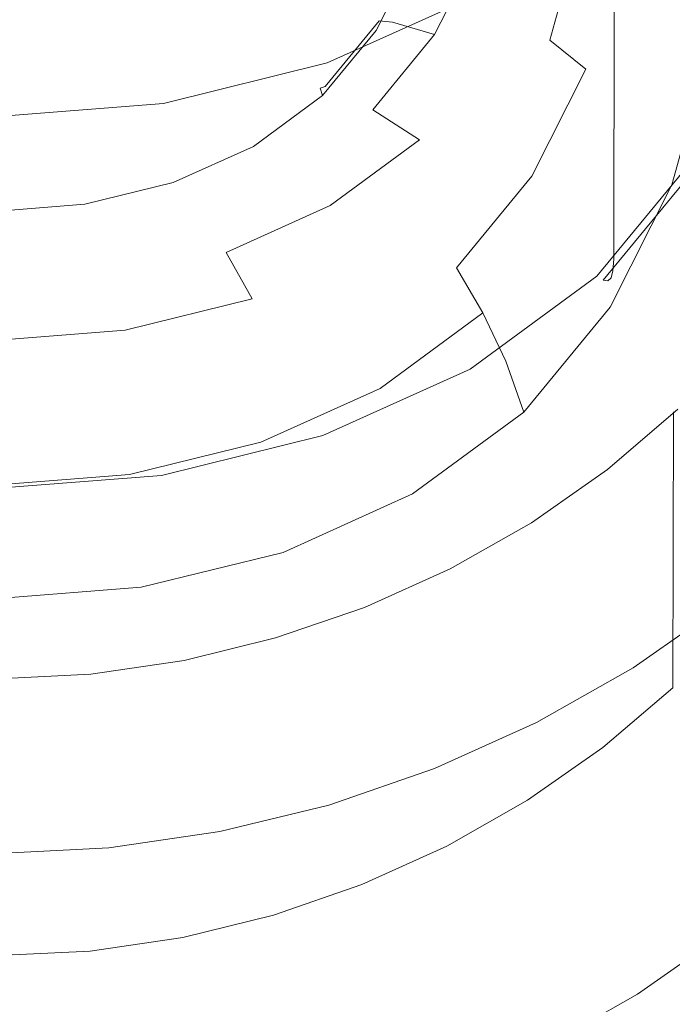
# Model space of a CAD drawing. Extents: x -215 to 124, y -487 to 0.
# Drawn here: x 1 to 12, y -396 to -379 of the extents above; entities that cross this region are included whole.
import ezdxf

# ---------------------------------------------------------------- set-up
doc = ezdxf.new("R2010")
doc.units = 0
doc.header["$LTSCALE"] = 500
doc.header["$MEASUREMENT"] = 0
doc.layers.add('CHROM', color=253, linetype='Continuous')
doc.layers.add('KOLOR', color=14, linetype='Continuous')

msp = doc.modelspace()

# ---------------------------------------------------------------- linework, layer by layer
at = {"layer": 'CHROM', "lineweight": 0}
for points, invisible_edges in [([(7.581, -386.297, 1103.835), (7.581, -373.26, 1099.419), (-6.183, -373.26, 1099.419), (-6.183, -386.297, 1103.835)], 15), ([(21.238, -386.327, 1103.745), (21.238, -373.291, 1099.329), (7.581, -373.26, 1099.419), (7.581, -386.297, 1103.835)], 15), ([(11.351, -377.436, 1143.739), (11.346, -382.976, 1127.612), (13.09, -380.855, 1126.883), (13.096, -375.315, 1143.01)], 14), ([(10.242, -379.195, 1118.284), (10.766, -377.295, 1117.63), (10.112, -376.989, 1118.108), (9.622, -378.766, 1118.719)], 15), ([(11.351, -377.436, 1143.739), (11.308, -377.123, 1144.52), (9.073, -378.766, 1145.084), (9.108, -379.087, 1144.307)], 14), ([(11.351, -377.436, 1143.739), (9.108, -379.087, 1144.307), (9.103, -384.625, 1128.178), (11.346, -382.976, 1127.612)], 15), ([(10.862, -379.699, 1117.633), (11.42, -377.676, 1116.938), (10.766, -377.295, 1117.63), (10.242, -379.195, 1118.284)], 3), ([(8.424, -377.469, 1145.949), (6.016, -378.56, 1146.324), (6.253, -379.152, 1146.275), (8.766, -378.018, 1145.884)], 15), ([(7.196, -378.907, 1120.224), (7.853, -377.603, 1119.774), (7.964, -377.539, 1120.109), (7.298, -378.863, 1120.562)], 15), ([(7.243, -379.029, 1119.964), (7.904, -377.717, 1119.513), (7.853, -377.603, 1119.774), (7.196, -378.907, 1120.224)], 15), ([(7.298, -378.863, 1120.562), (7.964, -377.539, 1120.109), (8.213, -377.519, 1120.491), (7.524, -378.888, 1120.964)], 15), ([(8.252, -379.101, 1121.865), (7.524, -378.888, 1120.964), (8.213, -377.519, 1120.491), (9.014, -377.588, 1121.345)], 6), ([(9.191, -379.462, 1122.781), (8.252, -379.101, 1121.865), (9.014, -377.588, 1121.345), (10.047, -377.762, 1122.195)], 15), ([(5.744, -377.762, 1146.177), (3.248, -378.369, 1146.385), (3.381, -379.216, 1146.551), (6.016, -378.56, 1146.324)], 15), ([(7.243, -379.029, 1119.964), (7.461, -379.242, 1119.801), (8.144, -377.886, 1119.336), (7.904, -377.717, 1119.513)], 7), ([(9.191, -379.462, 1122.781), (10.047, -377.762, 1122.195), (11.1, -377.995, 1122.903), (10.148, -379.885, 1123.553)], 15), ([(11.444, -380.281, 1116.708), (12.034, -378.143, 1115.972), (11.42, -377.676, 1116.938), (10.862, -379.699, 1117.633)], 15), ([(7.461, -379.242, 1119.801), (7.817, -379.542, 1119.673), (8.535, -378.115, 1119.184), (8.144, -377.886, 1119.336)], 15), ([(8.971, -378.43, 1145.604), (8.766, -378.018, 1145.884), (6.253, -379.152, 1146.275), (6.396, -379.591, 1146.001)], 7), ([(7.817, -379.542, 1119.673), (8.276, -379.925, 1119.52), (9.041, -378.407, 1118.997), (8.535, -378.115, 1119.184)], 15), ([(10.148, -379.885, 1123.553), (11.1, -377.995, 1122.903), (12.051, -378.246, 1123.422), (11.013, -380.308, 1124.13)], 15), ([(11.755, -380.695, 1124.555), (11.013, -380.308, 1124.13), (12.051, -378.246, 1123.422), (12.867, -378.486, 1123.797)], 15), ([(11.952, -380.944, 1115.447), (12.569, -378.706, 1114.676), (12.034, -378.143, 1115.972), (11.444, -380.281, 1116.708)], 15), ([(3.248, -378.369, 1146.385), (0.633, -378.576, 1146.456), (0.633, -379.435, 1146.625), (3.381, -379.216, 1146.551)], 15), ([(9.073, -378.766, 1145.084), (8.971, -378.43, 1145.604), (6.396, -379.591, 1146.001), (6.467, -379.941, 1145.488)], 15), ([(8.276, -379.925, 1119.52), (8.805, -380.389, 1119.276), (9.622, -378.766, 1118.719), (9.041, -378.407, 1118.997)], 15), ([(6.016, -378.56, 1146.324), (3.381, -379.216, 1146.551), (3.503, -379.834, 1146.51), (6.253, -379.152, 1146.275)], 15), ([(12.342, -381.009, 1124.871), (11.755, -380.695, 1124.555), (12.867, -378.486, 1123.797), (13.513, -378.683, 1124.073)], 15), ([(9.108, -379.087, 1144.307), (9.073, -378.766, 1145.084), (6.467, -379.941, 1145.488), (6.49, -380.265, 1144.712)], 15), ([(9.368, -380.93, 1118.88), (10.242, -379.195, 1118.284), (9.622, -378.766, 1118.719), (8.805, -380.389, 1119.276)], 15), ([(11.952, -380.944, 1115.447), (12.347, -381.692, 1113.787), (12.986, -379.376, 1112.992), (12.569, -378.706, 1114.676)], 13), ([(12.342, -381.009, 1124.871), (13.513, -378.683, 1124.073), (13.955, -378.806, 1124.295), (12.744, -381.212, 1125.121)], 15), ([(6.277, -380.024, 1120.609), (7.196, -378.907, 1120.224), (7.298, -378.863, 1120.562), (6.365, -379.997, 1120.954)], 3), ([(6.317, -380.155, 1120.35), (7.243, -379.029, 1119.964), (7.196, -378.907, 1120.224), (6.277, -380.024, 1120.609)], 15), ([(6.365, -379.997, 1120.954), (7.298, -378.863, 1120.562), (7.524, -378.888, 1120.964), (6.559, -380.061, 1121.366)], 13), ([(7.186, -380.399, 1122.312), (6.559, -380.061, 1121.366), (7.524, -378.888, 1120.964), (8.252, -379.101, 1121.865)], 15), ([(6.317, -380.155, 1120.35), (6.505, -380.405, 1120.201), (7.461, -379.242, 1119.801), (7.243, -379.029, 1119.964)], 7), ([(9.108, -379.087, 1144.307), (6.49, -380.265, 1144.712), (6.487, -385.803, 1128.583), (9.103, -384.625, 1128.178)], 15), ([(7.993, -380.919, 1123.281), (7.186, -380.399, 1122.312), (8.252, -379.101, 1121.865), (9.191, -379.462, 1122.781)], 13), ([(3.381, -379.216, 1146.551), (0.633, -379.435, 1146.625), (0.633, -380.062, 1146.588), (3.503, -379.834, 1146.51)], 15), ([(6.396, -379.591, 1146.001), (6.253, -379.152, 1146.275), (3.503, -379.834, 1146.51), (3.575, -380.288, 1146.243)], 7), ([(6.505, -380.405, 1120.201), (6.811, -380.765, 1120.094), (7.817, -379.542, 1119.673), (7.461, -379.242, 1119.801)], 15), ([(9.932, -381.546, 1118.268), (10.862, -379.699, 1117.633), (10.242, -379.195, 1118.284), (9.368, -380.93, 1118.88)], 14), ([(7.993, -380.919, 1123.281), (9.191, -379.462, 1122.781), (10.148, -379.885, 1123.553), (8.816, -381.504, 1124.109)], 15), ([(6.467, -379.941, 1145.488), (6.396, -379.591, 1146.001), (3.575, -380.288, 1146.243), (3.612, -380.645, 1145.729)], 15), ([(6.811, -380.765, 1120.094), (7.206, -381.226, 1119.969), (8.276, -379.925, 1119.52), (7.817, -379.542, 1119.673)], 15), ([(10.461, -382.233, 1117.378), (11.444, -380.281, 1116.708), (10.862, -379.699, 1117.633), (9.932, -381.546, 1118.268)], 15), ([(3.575, -380.288, 1146.243), (3.503, -379.834, 1146.51), (0.633, -380.062, 1146.588), (0.633, -380.521, 1146.322)], 15), ([(6.49, -380.265, 1144.712), (6.467, -379.941, 1145.488), (3.612, -380.645, 1145.729), (3.624, -380.972, 1144.956)], 15), ([(7.206, -381.226, 1119.969), (7.661, -381.78, 1119.755), (8.805, -380.389, 1119.276), (8.276, -379.925, 1119.52)], 15), ([(8.816, -381.504, 1124.109), (10.148, -379.885, 1123.553), (11.013, -380.308, 1124.13), (9.56, -382.075, 1124.738)], 15), ([(6.277, -380.024, 1120.609), (6.365, -379.997, 1120.954), (5.165, -380.88, 1121.256), (5.096, -380.893, 1120.906)], 15), ([(6.317, -380.155, 1120.35), (6.277, -380.024, 1120.609), (5.096, -380.893, 1120.906), (5.127, -381.03, 1120.651)], 6), ([(6.317, -380.155, 1120.35), (5.127, -381.03, 1120.651), (5.276, -381.309, 1120.51), (6.505, -380.405, 1120.201)], 15), ([(6.365, -379.997, 1120.954), (6.559, -380.061, 1121.366), (5.319, -380.973, 1121.68), (5.165, -380.88, 1121.256)], 15), ([(7.186, -380.399, 1122.312), (5.814, -381.407, 1122.658), (5.319, -380.973, 1121.68), (6.559, -380.061, 1121.366)], 15), ([(3.612, -380.645, 1145.729), (3.575, -380.288, 1146.243), (0.633, -380.521, 1146.322), (0.633, -380.88, 1145.812)], 13), ([(6.49, -380.265, 1144.712), (3.624, -380.972, 1144.956), (3.622, -386.51, 1128.827), (6.487, -385.803, 1128.583)], 15), ([(10.198, -382.588, 1125.206), (9.56, -382.075, 1124.738), (11.013, -380.308, 1124.13), (11.755, -380.695, 1124.555)], 15), ([(10.923, -382.987, 1116.147), (11.952, -380.944, 1115.447), (11.444, -380.281, 1116.708), (10.461, -382.233, 1117.378)], 15), ([(6.505, -380.405, 1120.201), (5.276, -381.309, 1120.51), (5.518, -381.716, 1120.422), (6.811, -380.765, 1120.094)], 15), ([(7.993, -380.919, 1123.281), (6.452, -382.052, 1123.67), (5.814, -381.407, 1122.658), (7.186, -380.399, 1122.312)], 7), ([(8.145, -382.417, 1119.391), (9.368, -380.93, 1118.88), (8.805, -380.389, 1119.276), (7.661, -381.78, 1119.755)], 15), ([(3.624, -380.972, 1144.956), (3.612, -380.645, 1145.729), (0.633, -380.88, 1145.812), (0.633, -381.208, 1145.036)], 15), ([(6.811, -380.765, 1120.094), (5.518, -381.716, 1120.422), (5.83, -382.238, 1120.314), (7.206, -381.226, 1119.969)], 15), ([(10.703, -383.002, 1125.557), (10.198, -382.588, 1125.206), (11.755, -380.695, 1124.555), (12.342, -381.009, 1124.871)], 15), ([(3.624, -380.972, 1144.956), (0.633, -381.208, 1145.036), (0.633, -386.745, 1128.906), (3.622, -386.51, 1128.827)], 15), ([(5.096, -380.893, 1120.906), (5.165, -380.88, 1121.256), (3.765, -381.51, 1121.473), (3.717, -381.513, 1121.12)], 15), ([(5.127, -381.03, 1120.651), (5.096, -380.893, 1120.906), (3.717, -381.513, 1121.12), (3.739, -381.655, 1120.865)], 7), ([(5.165, -380.88, 1121.256), (5.319, -380.973, 1121.68), (3.871, -381.625, 1121.905), (3.765, -381.51, 1121.473)], 15), ([(5.814, -381.407, 1122.658), (4.214, -382.128, 1122.906), (3.871, -381.625, 1121.905), (5.319, -380.973, 1121.68)], 15), ([(7.993, -380.919, 1123.281), (8.816, -381.504, 1124.109), (7.103, -382.764, 1124.542), (6.452, -382.052, 1123.67)], 7), ([(8.63, -383.129, 1118.812), (9.932, -381.546, 1118.268), (9.368, -380.93, 1118.88), (8.145, -382.417, 1119.391)], 15), ([(10.923, -382.987, 1116.147), (11.282, -383.807, 1114.515), (12.347, -381.692, 1113.787), (11.952, -380.944, 1115.447)], 13), ([(11.346, -382.976, 1127.612), (11.329, -383.177, 1126.976), (13.071, -381.059, 1126.249), (13.09, -380.855, 1126.883)], 14), ([(5.127, -381.03, 1120.651), (3.739, -381.655, 1120.865), (3.842, -381.954, 1120.733), (5.276, -381.309, 1120.51)], 15), ([(10.703, -383.002, 1125.557), (12.342, -381.009, 1124.871), (12.744, -381.212, 1125.121), (11.049, -383.273, 1125.832)], 11), ([(11.329, -383.177, 1126.976), (11.297, -383.299, 1126.521), (13.033, -381.189, 1125.795), (13.071, -381.059, 1126.249)], 14), ([(5.276, -381.309, 1120.51), (3.842, -381.954, 1120.733), (4.009, -382.395, 1120.654), (5.518, -381.716, 1120.422)], 15), ([(7.206, -381.226, 1119.969), (5.83, -382.238, 1120.314), (6.19, -382.862, 1120.126), (7.661, -381.78, 1119.755)], 15), ([(11.049, -383.273, 1125.832), (12.744, -381.212, 1125.121), (12.876, -381.256, 1125.27), (11.162, -383.34, 1125.985)], 15), ([(11.162, -383.34, 1125.985), (12.876, -381.256, 1125.27), (12.97, -381.251, 1125.481), (11.243, -383.351, 1126.203)], 14), ([(11.243, -383.351, 1126.203), (12.97, -381.251, 1125.481), (13.033, -381.189, 1125.795), (11.297, -383.299, 1126.521)], 15), ([(3.717, -381.513, 1121.12), (3.765, -381.51, 1121.473), (2.232, -381.888, 1121.603), (2.208, -381.886, 1121.248)], 15), ([(3.739, -381.655, 1120.865), (3.717, -381.513, 1121.12), (2.208, -381.886, 1121.248), (2.219, -382.03, 1120.995)], 15), ([(3.765, -381.51, 1121.473), (3.871, -381.625, 1121.905), (2.286, -382.016, 1122.038), (2.232, -381.888, 1121.603)], 15), ([(6.452, -382.052, 1123.67), (4.655, -382.861, 1123.948), (4.214, -382.128, 1122.906), (5.814, -381.407, 1122.658)], 14), ([(8.816, -381.504, 1124.109), (9.56, -382.075, 1124.738), (7.692, -383.449, 1125.211), (7.103, -382.764, 1124.542)], 15), ([(3.739, -381.655, 1120.865), (2.219, -382.03, 1120.995), (2.271, -382.342, 1120.867), (3.842, -381.954, 1120.733)], 14), ([(4.214, -382.128, 1122.906), (2.461, -382.56, 1123.054), (2.286, -382.016, 1122.038), (3.871, -381.625, 1121.905)], 15), ([(9.085, -383.906, 1117.953), (10.461, -382.233, 1117.378), (9.932, -381.546, 1118.268), (8.63, -383.129, 1118.812)], 11), ([(5.518, -381.716, 1120.422), (4.009, -382.395, 1120.654), (4.225, -382.961, 1120.563), (5.83, -382.238, 1120.314)], 15), ([(8.145, -382.417, 1119.391), (7.661, -381.78, 1119.755), (6.19, -382.862, 1120.126), (6.573, -383.574, 1119.789)], 15), ([(2.219, -382.03, 1120.995), (2.208, -381.886, 1121.248), (0.633, -382.01, 1121.292), (0.633, -382.155, 1121.037)], 7), ([(2.208, -381.886, 1121.248), (2.232, -381.888, 1121.603), (0.633, -382.014, 1121.647), (0.633, -382.01, 1121.292)], 15), ([(2.232, -381.888, 1121.603), (2.286, -382.016, 1122.038), (0.633, -382.146, 1122.083), (0.633, -382.014, 1121.647)], 15), ([(2.461, -382.56, 1123.054), (0.633, -382.704, 1123.105), (0.633, -382.146, 1122.083), (2.286, -382.016, 1122.038)], 15), ([(3.842, -381.954, 1120.733), (2.271, -382.342, 1120.867), (2.357, -382.803, 1120.795), (4.009, -382.395, 1120.654)], 15), ([(2.219, -382.03, 1120.995), (0.633, -382.155, 1121.037), (0.633, -382.471, 1120.911), (2.271, -382.342, 1120.867)], 15), ([(4.655, -382.861, 1123.948), (2.687, -383.347, 1124.117), (2.461, -382.56, 1123.054), (4.214, -382.128, 1122.906)], 15), ([(6.452, -382.052, 1123.67), (7.103, -382.764, 1124.542), (5.105, -383.664, 1124.854), (4.655, -382.861, 1123.948)], 11), ([(10.198, -382.588, 1125.206), (8.196, -384.061, 1125.714), (7.692, -383.449, 1125.211), (9.56, -382.075, 1124.738)], 15), ([(2.271, -382.342, 1120.867), (0.633, -382.471, 1120.911), (0.633, -382.939, 1120.842), (2.357, -382.803, 1120.795)], 15), ([(5.83, -382.238, 1120.314), (4.225, -382.961, 1120.563), (4.474, -383.635, 1120.393), (6.19, -382.862, 1120.126)], 15), ([(9.482, -384.739, 1116.75), (10.923, -382.987, 1116.147), (10.461, -382.233, 1117.378), (9.085, -383.906, 1117.953)], 15), ([(4.009, -382.395, 1120.654), (2.357, -382.803, 1120.795), (2.467, -383.395, 1120.713), (4.225, -382.961, 1120.563)], 15), ([(8.63, -383.129, 1118.812), (8.145, -382.417, 1119.391), (6.573, -383.574, 1119.789), (6.956, -384.36, 1119.235)], 15), ([(2.687, -383.347, 1124.117), (0.633, -383.509, 1124.171), (0.633, -382.704, 1123.105), (2.461, -382.56, 1123.054)], 15), ([(10.703, -383.002, 1125.557), (8.595, -384.552, 1126.089), (8.196, -384.061, 1125.714), (10.198, -382.588, 1125.206)], 15), ([(2.357, -382.803, 1120.795), (0.633, -382.939, 1120.842), (0.633, -383.539, 1120.762), (2.467, -383.395, 1120.713)], 15), ([(4.655, -382.861, 1123.948), (5.105, -383.664, 1124.854), (2.916, -384.204, 1125.038), (2.687, -383.347, 1124.117)], 13), ([(6.573, -383.574, 1119.789), (6.19, -382.862, 1120.126), (4.474, -383.635, 1120.393), (4.738, -384.4, 1120.074)], 15), ([(7.103, -382.764, 1124.542), (7.692, -383.449, 1125.211), (5.512, -384.431, 1125.55), (5.105, -383.664, 1124.854)], 15), ([(4.225, -382.961, 1120.563), (2.467, -383.395, 1120.713), (2.594, -384.099, 1120.552), (4.474, -383.635, 1120.393)], 15), ([(10.703, -383.002, 1125.557), (11.049, -383.273, 1125.832), (8.868, -384.877, 1126.382), (8.595, -384.552, 1126.089)], 15), ([(11.346, -382.976, 1127.612), (9.103, -384.625, 1128.178), (9.09, -384.823, 1127.542), (11.329, -383.177, 1126.976)], 15), ([(9.482, -384.739, 1116.75), (9.791, -385.62, 1115.137), (11.282, -383.807, 1114.515), (10.923, -382.987, 1116.147)], 12), ([(9.085, -383.906, 1117.953), (8.63, -383.129, 1118.812), (6.956, -384.36, 1119.235), (7.316, -385.207, 1118.401)], 14), ([(11.329, -383.177, 1126.976), (9.09, -384.823, 1127.542), (9.065, -384.941, 1127.083), (11.297, -383.299, 1126.521)], 15), ([(2.687, -383.347, 1124.117), (2.916, -384.204, 1125.038), (0.633, -384.384, 1125.1), (0.633, -383.509, 1124.171)], 15), ([(11.049, -383.273, 1125.832), (11.162, -383.34, 1125.985), (8.958, -384.961, 1126.543), (8.868, -384.877, 1126.382)], 7), ([(11.162, -383.34, 1125.985), (11.243, -383.351, 1126.203), (9.022, -384.985, 1126.763), (8.958, -384.961, 1126.543)], 14), ([(11.243, -383.351, 1126.203), (11.297, -383.299, 1126.521), (9.065, -384.941, 1127.083), (9.022, -384.985, 1126.763)], 14), ([(2.467, -383.395, 1120.713), (0.633, -383.539, 1120.762), (0.633, -384.253, 1120.604), (2.594, -384.099, 1120.552)], 15), ([(8.196, -384.061, 1125.714), (5.86, -385.113, 1126.075), (5.512, -384.431, 1125.55), (7.692, -383.449, 1125.211)], 15), ([(4.738, -384.4, 1120.074), (4.474, -383.635, 1120.393), (2.594, -384.099, 1120.552), (2.729, -384.895, 1120.242)], 15), ([(5.105, -383.664, 1124.854), (5.512, -384.431, 1125.55), (3.124, -385.02, 1125.75), (2.916, -384.204, 1125.038)], 15), ([(6.956, -384.36, 1119.235), (6.573, -383.574, 1119.789), (4.738, -384.4, 1120.074), (5.003, -385.239, 1119.537)], 15), ([(8.595, -384.552, 1126.089), (6.136, -385.66, 1126.471), (5.86, -385.113, 1126.075), (8.196, -384.061, 1125.714)], 15), ([(9.482, -384.739, 1116.75), (9.085, -383.906, 1117.953), (7.316, -385.207, 1118.401), (7.63, -386.101, 1117.219)], 12), ([(2.729, -384.895, 1120.242), (2.594, -384.099, 1120.552), (0.633, -384.253, 1120.604), (0.633, -385.061, 1120.299)], 15), ([(2.916, -384.204, 1125.038), (3.124, -385.02, 1125.75), (0.633, -385.216, 1125.818), (0.633, -384.384, 1125.1)], 7), ([(5.003, -385.239, 1119.537), (4.738, -384.4, 1120.074), (2.729, -384.895, 1120.242), (2.864, -385.767, 1119.719)], 15), ([(7.316, -385.207, 1118.401), (6.956, -384.36, 1119.235), (5.003, -385.239, 1119.537), (5.252, -386.136, 1118.721)], 7), ([(5.86, -385.113, 1126.075), (3.302, -385.744, 1126.292), (3.124, -385.02, 1125.75), (5.512, -384.431, 1125.55)], 15), ([(8.595, -384.552, 1126.089), (8.868, -384.877, 1126.382), (6.325, -386.022, 1126.776), (6.136, -385.66, 1126.471)], 15), ([(9.103, -384.625, 1128.178), (6.487, -385.803, 1128.583), (6.478, -385.999, 1127.948), (9.09, -384.823, 1127.542)], 15), ([(9.482, -384.739, 1116.75), (7.63, -386.101, 1117.219), (7.874, -387.03, 1115.622), (9.791, -385.62, 1115.137)], 11), ([(2.864, -385.767, 1119.719), (2.729, -384.895, 1120.242), (0.633, -385.061, 1120.299), (0.633, -385.943, 1119.779)], 15), ([(8.868, -384.877, 1126.382), (8.958, -384.961, 1126.543), (6.387, -386.119, 1126.94), (6.325, -386.022, 1126.776)], 7), ([(9.09, -384.823, 1127.542), (6.478, -385.999, 1127.948), (6.461, -386.114, 1127.488), (9.065, -384.941, 1127.083)], 15), ([(3.302, -385.744, 1126.292), (0.633, -385.954, 1126.364), (0.633, -385.216, 1125.818), (3.124, -385.02, 1125.75)], 15), ([(8.958, -384.961, 1126.543), (9.022, -384.985, 1126.763), (6.431, -386.152, 1127.166), (6.387, -386.119, 1126.94)], 15), ([(9.022, -384.985, 1126.763), (9.065, -384.941, 1127.083), (6.461, -386.114, 1127.488), (6.431, -386.152, 1127.166)], 15), ([(5.252, -386.136, 1118.721), (5.003, -385.239, 1119.537), (2.864, -385.767, 1119.719), (2.991, -386.694, 1118.911)], 7), ([(6.136, -385.66, 1126.471), (3.443, -386.324, 1126.701), (3.302, -385.744, 1126.292), (5.86, -385.113, 1126.075)], 15), ([(7.63, -386.101, 1117.219), (7.316, -385.207, 1118.401), (5.252, -386.136, 1118.721), (5.469, -387.074, 1117.552)], 15), ([(11.17, -386.644, 1121.143), (11.238, -386.605, 1121.513), (12.451, -385.568, 1121.162), (12.375, -385.613, 1120.795)], 15), ([(11.238, -386.605, 1121.513), (11.391, -386.754, 1121.66), (12.621, -385.701, 1121.302), (12.451, -385.568, 1121.162)], 7), ([(3.443, -386.324, 1126.701), (0.633, -386.546, 1126.776), (0.633, -385.954, 1126.364), (3.302, -385.744, 1126.292)], 15), ([(6.136, -385.66, 1126.471), (6.325, -386.022, 1126.776), (3.539, -386.709, 1127.012), (3.443, -386.324, 1126.701)], 15), ([(11.17, -386.644, 1121.143), (12.375, -385.613, 1120.795), (12.361, -390.375, 1106.692), (11.158, -391.405, 1107.04)], 9), ([(11.391, -386.754, 1121.66), (13.18, -388.829, 1122.327), (14.616, -387.601, 1121.911), (12.621, -385.701, 1121.302)], 15), ([(2.991, -386.694, 1118.911), (2.864, -385.767, 1119.719), (0.633, -385.943, 1119.779), (0.633, -386.88, 1118.976)], 7), ([(6.487, -385.803, 1128.583), (3.622, -386.51, 1128.827), (3.618, -386.705, 1128.19), (6.478, -385.999, 1127.948)], 15), ([(6.325, -386.022, 1126.776), (6.387, -386.119, 1126.94), (3.571, -386.814, 1127.18), (3.539, -386.709, 1127.012)], 7), ([(6.478, -385.999, 1127.948), (3.618, -386.705, 1128.19), (3.609, -386.817, 1127.729), (6.461, -386.114, 1127.488)], 15), ([(7.63, -386.101, 1117.219), (5.469, -387.074, 1117.552), (5.638, -388.037, 1115.968), (7.874, -387.03, 1115.622)], 11), ([(5.469, -387.074, 1117.552), (5.252, -386.136, 1118.721), (2.991, -386.694, 1118.911), (3.102, -387.658, 1117.754)], 15), ([(6.387, -386.119, 1126.94), (6.431, -386.152, 1127.166), (3.594, -386.852, 1127.406), (3.571, -386.814, 1127.18)], 15), ([(6.431, -386.152, 1127.166), (6.461, -386.114, 1127.488), (3.609, -386.817, 1127.729), (3.594, -386.852, 1127.406)], 15), ([(7.581, -399.261, 1108.126), (7.581, -386.297, 1103.835), (-6.183, -386.297, 1103.835), (-6.183, -399.261, 1108.126)], 15), ([(3.443, -386.324, 1126.701), (3.539, -386.709, 1127.012), (0.633, -386.939, 1127.092), (0.633, -386.546, 1126.776)], 15), ([(21.237, -399.291, 1108.04), (21.238, -386.327, 1103.745), (7.581, -386.297, 1103.835), (7.581, -399.261, 1108.126)], 15), ([(3.622, -386.51, 1128.827), (0.633, -386.745, 1128.906), (0.633, -386.94, 1128.271), (3.618, -386.705, 1128.19)], 15), ([(9.864, -387.557, 1121.451), (9.924, -387.525, 1121.824), (11.238, -386.605, 1121.513), (11.17, -386.644, 1121.143)], 13), ([(9.924, -387.525, 1121.824), (10.057, -387.686, 1121.974), (11.391, -386.754, 1121.66), (11.238, -386.605, 1121.513)], 15), ([(3.102, -387.658, 1117.754), (2.991, -386.694, 1118.911), (0.633, -386.88, 1118.976), (0.633, -387.853, 1117.821)], 15), ([(3.618, -386.705, 1128.19), (0.633, -386.94, 1128.271), (0.633, -387.052, 1127.81), (3.609, -386.817, 1127.729)], 15), ([(3.539, -386.709, 1127.012), (3.571, -386.814, 1127.18), (0.633, -387.045, 1127.259), (0.633, -386.939, 1127.092)], 7), ([(9.864, -387.557, 1121.451), (11.17, -386.644, 1121.143), (11.158, -391.405, 1107.04), (9.853, -392.317, 1107.345)], 11), ([(10.057, -387.686, 1121.974), (11.623, -389.918, 1122.694), (13.18, -388.829, 1122.327), (11.391, -386.754, 1121.66)], 15), ([(3.571, -386.814, 1127.18), (3.594, -386.852, 1127.406), (0.633, -387.085, 1127.485), (0.633, -387.045, 1127.259)], 15), ([(3.594, -386.852, 1127.406), (3.609, -386.817, 1127.729), (0.633, -387.052, 1127.81), (0.633, -387.085, 1127.485)], 15), ([(5.469, -387.074, 1117.552), (3.102, -387.658, 1117.754), (3.188, -388.641, 1116.177), (5.638, -388.037, 1115.968)], 11), ([(8.47, -388.35, 1121.717), (9.864, -387.557, 1121.451), (9.853, -392.317, 1107.345), (8.461, -393.109, 1107.609)], 11), ([(8.47, -388.35, 1121.717), (8.521, -388.321, 1122.094), (9.924, -387.525, 1121.824), (9.864, -387.557, 1121.451)], 15), ([(8.521, -388.321, 1122.094), (8.634, -388.493, 1122.249), (10.057, -387.686, 1121.974), (9.924, -387.525, 1121.824)], 7), ([(3.102, -387.658, 1117.754), (0.633, -387.853, 1117.821), (0.633, -388.842, 1116.245), (3.188, -388.641, 1116.177)], 11), ([(8.634, -388.493, 1122.249), (9.962, -390.861, 1123.015), (11.623, -389.918, 1122.694), (10.057, -387.686, 1121.974)], 15), ([(7.003, -389.011, 1121.938), (8.47, -388.35, 1121.717), (8.461, -393.109, 1107.609), (6.996, -393.771, 1107.828)], 11), ([(7.003, -389.011, 1121.938), (7.044, -388.987, 1122.318), (8.521, -388.321, 1122.094), (8.47, -388.35, 1121.717)], 13), ([(7.044, -388.987, 1122.318), (7.136, -389.168, 1122.476), (8.634, -388.493, 1122.249), (8.521, -388.321, 1122.094)], 15), ([(7.136, -389.168, 1122.476), (8.213, -391.649, 1123.281), (9.962, -390.861, 1123.015), (8.634, -388.493, 1122.249)], 15), ([(7.003, -389.011, 1121.938), (5.478, -389.538, 1122.114), (5.509, -389.515, 1122.498), (7.044, -388.987, 1122.318)], 15), ([(7.044, -388.987, 1122.318), (5.509, -389.515, 1122.498), (5.579, -389.704, 1122.66), (7.136, -389.168, 1122.476)], 14), ([(11.679, -390.03, 1122.627), (13.244, -388.935, 1122.256), (13.18, -388.829, 1122.327), (11.623, -389.918, 1122.694)], 14), ([(11.716, -390.148, 1122.45), (13.286, -389.05, 1122.079), (13.244, -388.935, 1122.256), (11.679, -390.03, 1122.627)], 15), ([(7.003, -389.011, 1121.938), (6.996, -393.771, 1107.828), (5.473, -394.298, 1108.003), (5.478, -389.538, 1122.114)], 13), ([(11.716, -390.148, 1122.45), (11.738, -390.289, 1122.141), (13.312, -389.188, 1121.768), (13.286, -389.05, 1122.079)], 15), ([(7.136, -389.168, 1122.476), (5.579, -389.704, 1122.66), (6.396, -392.274, 1123.494), (8.213, -391.649, 1123.281)], 15), ([(11.753, -395.66, 1106.354), (13.329, -394.557, 1105.98), (13.312, -389.188, 1121.768), (11.738, -390.289, 1122.141)], 14), ([(5.478, -389.538, 1122.114), (5.473, -394.298, 1108.003), (3.906, -394.682, 1108.129), (3.91, -389.922, 1122.241)], 13), ([(5.478, -389.538, 1122.114), (3.91, -389.922, 1122.241), (3.93, -389.902, 1122.627), (5.509, -389.515, 1122.498)], 11), ([(5.509, -389.515, 1122.498), (3.93, -389.902, 1122.627), (3.977, -390.097, 1122.792), (5.579, -389.704, 1122.66)], 15), ([(5.579, -389.704, 1122.66), (3.977, -390.097, 1122.792), (4.526, -392.732, 1123.649), (6.396, -392.274, 1123.494)], 15), ([(3.91, -389.922, 1122.241), (3.906, -394.682, 1108.129), (2.31, -394.918, 1108.206), (2.312, -390.157, 1122.319)], 13), ([(3.91, -389.922, 1122.241), (2.312, -390.157, 1122.319), (2.322, -390.139, 1122.708), (3.93, -389.902, 1122.627)], 11), ([(3.93, -389.902, 1122.627), (2.322, -390.139, 1122.708), (2.346, -390.337, 1122.872), (3.977, -390.097, 1122.792)], 15), ([(10.009, -390.976, 1122.948), (11.679, -390.03, 1122.627), (11.623, -389.918, 1122.694), (9.962, -390.861, 1123.015)], 14), ([(2.312, -390.157, 1122.319), (0.699, -390.238, 1122.346), (0.699, -390.219, 1122.734), (2.322, -390.139, 1122.708)], 11), ([(2.322, -390.139, 1122.708), (0.699, -390.219, 1122.734), (0.699, -390.418, 1122.902), (2.346, -390.337, 1122.872)], 15), ([(2.312, -390.157, 1122.319), (2.31, -394.918, 1108.206), (0.699, -394.999, 1108.232), (0.699, -390.238, 1122.346)], 13), ([(3.977, -390.097, 1122.792), (2.346, -390.337, 1122.872), (2.621, -393.012, 1123.744), (4.526, -392.732, 1123.649)], 15), ([(10.04, -391.099, 1122.774), (11.716, -390.148, 1122.45), (11.679, -390.03, 1122.627), (10.009, -390.976, 1122.948)], 15), ([(10.04, -391.099, 1122.774), (10.059, -391.24, 1122.463), (11.738, -390.289, 1122.141), (11.716, -390.148, 1122.45)], 15), ([(2.346, -390.337, 1122.872), (0.699, -390.418, 1122.902), (0.699, -393.108, 1123.777), (2.621, -393.012, 1123.744)], 15), ([(10.072, -396.614, 1106.677), (11.753, -395.66, 1106.354), (11.738, -390.289, 1122.141), (10.059, -391.24, 1122.463)], 14), ([(8.252, -391.769, 1123.214), (10.009, -390.976, 1122.948), (9.962, -390.861, 1123.015), (8.213, -391.649, 1123.281)], 14), ([(8.277, -391.893, 1123.042), (10.04, -391.099, 1122.774), (10.009, -390.976, 1122.948), (8.252, -391.769, 1123.214)], 15), ([(8.277, -391.893, 1123.042), (8.293, -392.037, 1122.733), (10.059, -391.24, 1122.463), (10.04, -391.099, 1122.774)], 15), ([(8.303, -397.411, 1106.946), (10.072, -396.614, 1106.677), (10.059, -391.24, 1122.463), (8.293, -392.037, 1122.733)], 14), ([(8.252, -391.769, 1123.214), (8.213, -391.649, 1123.281), (6.396, -392.274, 1123.494), (6.425, -392.398, 1123.428)], 7), ([(8.277, -391.893, 1123.042), (8.252, -391.769, 1123.214), (6.425, -392.398, 1123.428), (6.444, -392.525, 1123.257)], 15), ([(8.277, -391.893, 1123.042), (6.444, -392.525, 1123.257), (6.456, -392.67, 1122.948), (8.293, -392.037, 1122.733)], 15), ([(8.303, -397.411, 1106.946), (8.293, -392.037, 1122.733), (6.456, -392.67, 1122.948), (6.463, -398.044, 1107.161)], 7), ([(6.425, -392.398, 1123.428), (6.396, -392.274, 1123.494), (4.526, -392.732, 1123.649), (4.545, -392.857, 1123.584)], 7), ([(6.444, -392.525, 1123.257), (6.425, -392.398, 1123.428), (4.545, -392.857, 1123.584), (4.558, -392.985, 1123.412)], 15), ([(6.444, -392.525, 1123.257), (4.558, -392.985, 1123.412), (4.566, -393.132, 1123.104), (6.456, -392.67, 1122.948)], 15), ([(6.463, -398.044, 1107.161), (6.456, -392.67, 1122.948), (4.566, -393.132, 1123.104), (4.571, -398.507, 1107.318)], 7), ([(4.545, -392.857, 1123.584), (4.526, -392.732, 1123.649), (2.621, -393.012, 1123.744), (2.631, -393.14, 1123.68)], 15), ([(4.558, -392.985, 1123.412), (4.545, -392.857, 1123.584), (2.631, -393.14, 1123.68), (2.638, -393.268, 1123.507)], 13), ([(2.631, -393.14, 1123.68), (2.621, -393.012, 1123.744), (0.699, -393.108, 1123.777), (0.699, -393.236, 1123.713)], 15), ([(4.558, -392.985, 1123.412), (2.638, -393.268, 1123.507), (2.641, -393.415, 1123.201), (4.566, -393.132, 1123.104)], 15), ([(2.638, -393.268, 1123.507), (2.631, -393.14, 1123.68), (0.699, -393.236, 1123.713), (0.699, -393.365, 1123.541)], 13), ([(4.571, -398.507, 1107.318), (4.566, -393.132, 1123.104), (2.641, -393.415, 1123.201), (2.644, -398.791, 1107.414)], 7), ([(2.638, -393.268, 1123.507), (0.699, -393.365, 1123.541), (0.699, -393.512, 1123.233), (2.641, -393.415, 1123.201)], 15), ([(2.644, -398.791, 1107.414), (2.641, -393.415, 1123.201), (0.699, -393.512, 1123.233), (0.699, -398.888, 1107.447)], 7)]:
    msp.add_3dface(points, dxfattribs=dict(at, invisible_edges=invisible_edges))
at = {"layer": 'KOLOR', "lineweight": 0, "invisible_edges": 15}
for points in [[(6.645, -370.911, 1072.502), (6.645, -382.129, 1076.159), (-5.246, -382.129, 1076.159), (-5.246, -370.911, 1072.502)], [(18.442, -370.869, 1072.625), (18.442, -382.085, 1076.287), (6.645, -382.129, 1076.159), (6.645, -370.911, 1072.502)], [(6.645, -393.39, 1079.974), (-5.246, -393.39, 1079.974), (-5.246, -382.129, 1076.159), (6.645, -382.129, 1076.159)], [(18.442, -393.346, 1080.103), (6.645, -393.39, 1079.974), (6.645, -382.129, 1076.159), (18.442, -382.085, 1076.287)], [(6.645, -404.521, 1083.887), (-5.246, -404.521, 1083.887), (-5.246, -393.39, 1079.974), (6.645, -393.39, 1079.974)], [(18.442, -404.478, 1084.01), (6.645, -404.521, 1083.887), (6.645, -393.39, 1079.974), (18.442, -393.346, 1080.103)]]:
    msp.add_3dface(points, dxfattribs=at)

doc.saveas('drawing.dxf')
